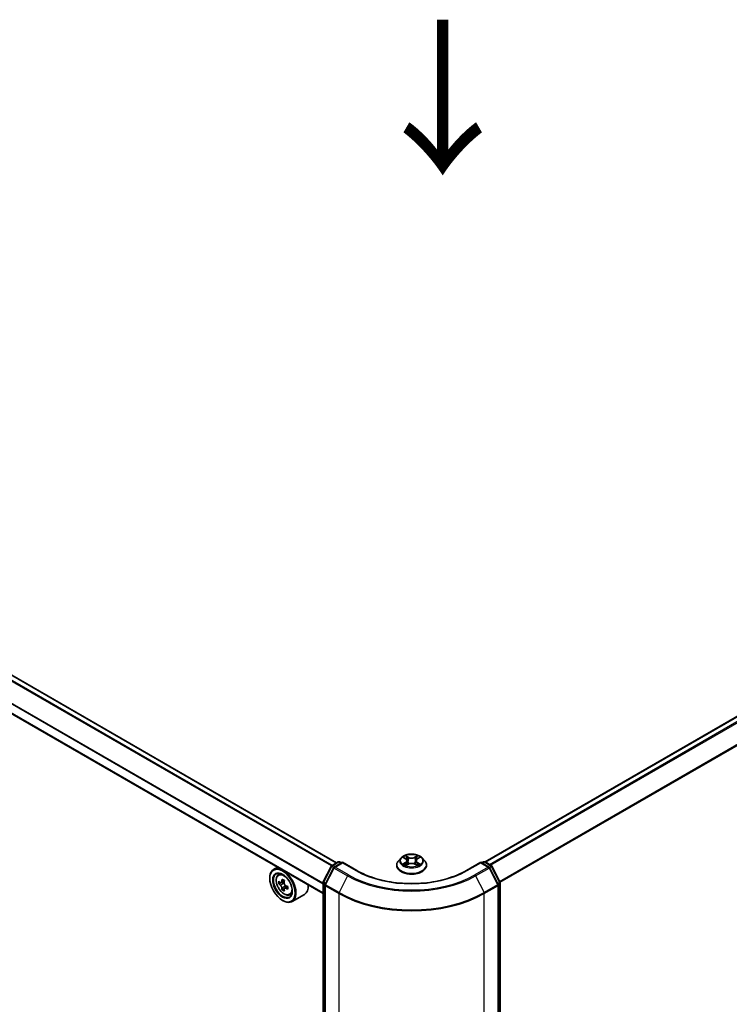
# Model space of a CAD drawing. Units: millimetres. Extents: x 0 to 9053, y 0 to 1686.
# Drawn here: x 147 to 204, y 511 to 591 of the extents above; entities that cross this region are included whole.
import ezdxf

# ---------------------------------------------------------------- set-up
doc = ezdxf.new("R2010")
doc.units = ezdxf.units.MM
doc.header["$LTSCALE"] = 2.5
doc.layers.get('Defpoints').update_dxf_attribs({"lineweight": 25})
for name, color, linetype, lineweight in [('Dimension (ISO)', 7, 'Continuous', 18), ('Symbol (ISO)', 7, 'Continuous', 18), ('Visible (ISO)', 7, 'Continuous', 35), ('Visible Narrow (ISO)', 7, 'Continuous', 25)]:
    doc.layers.add(name, color=color, linetype=linetype, lineweight=lineweight)
doc.styles.add('Note Text (TK)', font='MS PGothic.ttf')
doc.dimstyles.new('Default - Method 1b (TK)', dxfattribs={"dimscale": 2.5, "dimtxt": 2.5, "dimasz": 2.5, "dimexe": 1, "dimexo": 1.5, "dimgap": 1, "dimtad": 1, "dimrnd": 1e-08, "dimdsep": 46, "dimtxsty": 'Note Text (TK)', "dimcen": 0.09, "dimdle": 5, "dimclrd": 100, "dimclre": 100, "dimclrt": 7, "dimadec": 1, "dimazin": 1, "dimtfac": 1, "dimtmove": 0, "dimatfit": 3, "dimfxl": 1, "dimtolj": 1, "dimlwd": -1, "dimlwe": -1, "dimarcsym": 0})

# ---------------------------------------------------------------- blocks, each defined once
blk = doc.blocks.new('*D22')
at = {"layer": 'Defpoints', "color": 0}
for p in [(78.139, 538.724), (32.177, 512.188), (184.205, 477.487)]:
    blk.add_point(p, dxfattribs=at)
at = {"layer": 'Dimension (ISO)', "color": 100}
for p, q in [((74.389, 536.559), (29.677, 510.745)), ((132.83, 454.076), (37.59, 509.063)), ((180.455, 475.322), (135.743, 449.508))]:
    blk.add_line(p, q, dxfattribs=at)
for points in [[(38.11, 509.965), (37.069, 508.161), (32.177, 512.188)], [(133.351, 454.978), (132.309, 453.174), (138.243, 450.951)]]:
    blk.add_solid(points, dxfattribs=at)
at = {"layer": 'Dimension (ISO)', "color": 7, "insert": (82.761, 488.815), "char_height": 6.25, "attachment_point": 4, "rotation": 330, "style": 'Note Text (TK)'}
blk.add_mtext('\\A1;{\\Q30.000;\\W0.816;\\H0.816x;360}', dxfattribs=at)
blk = doc.blocks.new('*D23')
at = {"layer": 'Defpoints', "color": 0}
for p in [(299.11, 550.946), (172.42, 477.801), (218.382, 451.265)]:
    blk.add_point(p, dxfattribs=at)
at = {"layer": 'Dimension (ISO)', "color": 100}
for p, q in [((302.86, 548.781), (347.572, 522.966)), ((339.659, 521.285), (223.794, 454.39)), ((176.17, 475.636), (220.882, 449.822))]:
    blk.add_line(p, q, dxfattribs=at)
for points in [[(339.138, 522.187), (340.18, 520.382), (345.072, 524.41)], [(223.273, 455.292), (224.315, 453.488), (218.382, 451.265)]]:
    blk.add_solid(points, dxfattribs=at)
at = {"layer": 'Dimension (ISO)', "color": 7, "insert": (275.362, 489.994), "char_height": 6.25, "attachment_point": 4, "rotation": 30, "style": 'Note Text (TK)'}
blk.add_mtext('\\A1;{\\Q-30.000;\\W0.816;\\H0.816x;430}', dxfattribs=at)

msp = doc.modelspace()

# ---------------------------------------------------------------- linework, layer by layer
at = {"layer": 'Visible (ISO)'}
for p, q in [((184.2637, 522.3826), (296.1893, 587.0029)), ((172.2282, 522.3061), (81.0592, 574.9425)), ((171.1457, 519.8187), (79.9325, 572.4807)), ((177.4578, 522.7008), (177.2511, 522.4702)), ((177.6602, 522.7261), (177.8376, 522.62)), ((178.7869, 522.62), (178.9643, 522.7261)), ((178.9643, 522.7262), (178.9644, 522.7262)), ((179.1668, 522.7008), (179.3735, 522.4702)), ((167.4507, 521.952), (167.1324, 521.7683)), ((171.1593, 520.7506), (171.8197, 522.0469)), ((171.9962, 521.9107), (171.3066, 520.557)), ((171.8685, 522.0984), (172.3572, 522.3806)), ((172.7143, 522.3486), (172.0451, 521.9622)), ((172.4822, 522.3806), (172.626, 522.2976)), ((172.7143, 522.3063), (172.7143, 522.3486)), ((173.867, 521.6831), (172.7143, 522.3486)), ((177.1039, 522.1022), (177.1039, 522.1161)), ((177.8701, 522.0944), (178.0549, 522.1974)), ((177.9469, 522.4744), (177.981, 522.1562)), ((178.5697, 522.1974), (178.7544, 522.0944)), ((178.6777, 522.4744), (178.6435, 522.1562)), ((179.5206, 522.1022), (179.5206, 522.1161)), ((183.9102, 522.3486), (182.7576, 521.6831)), ((183.9102, 522.3486), (183.9102, 522.3063)), ((184.5795, 521.9622), (183.9102, 522.3486)), ((183.9986, 522.2976), (184.1423, 522.3806)), ((184.2673, 522.3806), (184.756, 522.0984)), ((185.3179, 520.557), (184.6284, 521.9107)), ((184.8049, 522.0469), (185.4653, 520.7506)), ((166.8218, 521.0476), (166.8218, 521.0816)), ((167.5019, 521.326), (167.6408, 521.4481)), ((167.7225, 520.6958), (167.5481, 520.5951)), ((168.0067, 520.8482), (167.7577, 520.7045)), ((167.8042, 520.7313), (167.9303, 520.6585)), ((167.9987, 520.2174), (167.8243, 520.1167)), ((168.2728, 520.3873), (168.0238, 520.2435)), ((168.0703, 520.4161), (168.0703, 520.2704)), ((171.1457, 477.8548), (171.1457, 520.6939)), ((171.293, 520.5003), (171.293, 477.538)), ((185.3316, 477.538), (185.3316, 520.5003)), ((185.4789, 520.6939), (185.4789, 477.8548)), ((168.4342, 519.7112), (168.6094, 519.7705)), ((169.6342, 519.7485), (168.6324, 519.1702)), ((167.853, 519.2615), (167.8824, 519.2445))]:
    msp.add_line(p, q, dxfattribs=at)
for centre, start, end in [((171.931, 521.9902), 120, 153.004492), ((172.1076, 521.8539), 120, 153.004492), ((172.4197, 522.2723), 60, 120), ((184.2048, 522.2723), 60, 120), ((184.517, 521.8539), 26.995508, 60), ((184.6935, 521.9902), 26.995508, 60), ((171.2707, 520.6939), 153.004492, 180), ((171.418, 520.5003), 153.004492, 180), ((185.2066, 520.5003), 0, 26.995508), ((185.3539, 520.6939), 0, 26.995508)]:
    msp.add_arc(centre, 0.125, start, end, dxfattribs=at)
for major_axis in [(0.7292, -1.263), (-0.5625, 0.9743)]:
    msp.add_ellipse((167.853, 520.4522), major_axis=major_axis, ratio=0.5773503, dxfattribs=at)
for centre, major_axis, start_param, end_param in [((167.8824, 520.4692), (0.75, -1.299), 5.4977871, 10.2101761), ((167.8824, 520.4692), (0.5417, -0.9382), 2.375245, 7.049533), ((169.6568, 521.9189), (-1.4926, -2.5852), 5.4541541, 5.5414202), ((170.0251, 521.8126), (-3.0274, 0), 0.6124987, 0.6768001), ((170.0251, 521.6), (3.0274, 0), 3.7540914, 3.8183927), ((169.9331, 521.7594), (-1.5137, -2.6218), 5.3248877, 5.3891891), ((169.9331, 521.7594), (-1.5137, -2.6218), 5.6063852, 5.6706866), ((170.0251, 522.1315), (-2.9851, 0), 0.7417651, 0.8290312), ((167.9303, 520.4969), (0.099, -0.1714), 1.7950624, 2.3561945), ((170.1172, 521.6531), (1.5137, 2.6218), 2.1832951, 2.2475964), ((167.9303, 520.4969), (0.099, -0.1714), 0.7853982, 1.3465303), ((170.0251, 521.8126), (-3.0274, 0), 0.8939962, 0.9582976), ((170.0251, 521.6), (3.0274, 0), 4.0355889, 4.0998903), ((170.3934, 521.4937), (1.4926, 2.5852), 2.3125614, 2.3998276), ((168.8842, 521.0476), (0.75, -1.299), 0, 0.8481438), ((170.0251, 521.281), (2.9851, 0), 3.8833577, 3.9706239), ((170.1172, 521.6531), (1.5137, 2.6218), 2.4647926, 2.5290939)]:
    msp.add_ellipse(centre, major_axis=major_axis, ratio=0.5773503, start_param=start_param, end_param=end_param, dxfattribs=at)
for points, knots in [([(179.1668, 522.7008), (179.1156, 522.7578), (179.0507, 522.8079), (178.8975, 522.894), (178.8083, 522.9295), (178.6167, 522.9812), (178.5145, 522.9976), (178.3072, 523.0102), (178.2023, 523.0065), (177.9992, 522.9795), (177.9011, 522.9561), (177.7208, 522.8911), (177.6387, 522.8493), (177.5272, 522.7695), (177.4898, 522.7365), (177.4578, 522.7008)], [1.2629648, 1.2629648, 1.2629648, 1.2629648, 1.5839777, 1.5839777, 1.9184063, 1.9184063, 2.2514838, 2.2514838, 2.5827972, 2.5827972, 2.9145331, 2.9145331, 3.2485111, 3.2485111, 3.4494242, 3.4494242, 3.4494242, 3.4494242]), ([(177.701, 522.7017), (177.6762, 522.7299), (177.6383, 522.746), (177.6021, 522.7539), (177.6017, 522.754), (177.6013, 522.7541)], [0.001902216, 0.001902216, 0.001902216, 0.001902216, 0.032055974, 0.032055974, 0.032394303, 0.032394303, 0.032394303, 0.032394303]), ([(177.6013, 522.7541), (177.6017, 522.754), (177.602, 522.7538), (177.6057, 522.7524), (177.6091, 522.7511), (177.6124, 522.7497)], [-0.0323943032, -0.0323943032, -0.0323943032, -0.0323943032, -0.0320559737, -0.0320559737, -0.0289727583, -0.0289727583, -0.0289727583, -0.0289727583]), ([(177.8326, 522.8858), (177.8324, 522.886), (177.8322, 522.8861), (177.8318, 522.8865), (177.8316, 522.8867), (177.8314, 522.8869)], [-0.00023059908, -0.00023059908, -0.00023059908, -0.00023059908, 0, 0, 0.00033832945, 0.00033832945, 0.00033832945, 0.00033832945]), ([(177.8314, 522.8869), (177.8315, 522.8867), (177.8317, 522.8865), (177.8319, 522.8861), (177.832, 522.8859), (177.8321, 522.8857)], [-0.00033832945, -0.00033832945, -0.00033832945, -0.00033832945, 0, 0, 0.00024151791, 0.00024151791, 0.00024151791, 0.00024151791]), ([(177.9469, 522.4744), (177.9457, 522.4857), (177.943, 522.4969), (177.9352, 522.5188), (177.93, 522.5295), (177.9173, 522.5501), (177.9097, 522.5599), (177.8925, 522.5788), (177.8828, 522.5878), (177.8616, 522.6047), (177.85, 522.6126), (177.8376, 522.62)], [0.84730152, 0.84730152, 0.84730152, 0.84730152, 0.98850982, 0.98850982, 1.12971813, 1.12971813, 1.27092643, 1.27092643, 1.41213473, 1.41213473, 1.55334303, 1.55334303, 1.55334303, 1.55334303]), ([(178.7869, 522.62), (178.7745, 522.6126), (178.763, 522.6047), (178.7418, 522.5878), (178.7321, 522.5788), (178.7148, 522.5599), (178.7073, 522.5501), (178.6945, 522.5295), (178.6893, 522.5188), (178.6815, 522.4969), (178.6789, 522.4857), (178.6777, 522.4744)], [3.15904595, 3.15904595, 3.15904595, 3.15904595, 3.30025425, 3.30025425, 3.44146255, 3.44146255, 3.58267086, 3.58267086, 3.72387916, 3.72387916, 3.86508746, 3.86508746, 3.86508746, 3.86508746]), ([(178.7419, 522.7985), (178.7653, 522.8308), (178.7786, 522.8641), (178.7929, 522.8865), (178.793, 522.8867), (178.7932, 522.8869)], [0, 0, 0, 0, 0.032055974, 0.032055974, 0.032394303, 0.032394303, 0.032394303, 0.032394303]), ([(178.7932, 522.8869), (178.7929, 522.8867), (178.7927, 522.8865), (178.7903, 522.8843), (178.7881, 522.8824), (178.7859, 522.8803)], [-0.0323943032, -0.0323943032, -0.0323943032, -0.0323943032, -0.0320559737, -0.0320559737, -0.0289727583, -0.0289727583, -0.0289727583, -0.0289727583]), ([(179.0233, 522.7541), (179.0229, 522.754), (179.0225, 522.7539), (179.0218, 522.7538), (179.0215, 522.7537), (179.0212, 522.7536)], [-0.00033832945, -0.00033832945, -0.00033832945, -0.00033832945, 0, 0, 0.00024151791, 0.00024151791, 0.00024151791, 0.00024151791]), ([(179.0214, 522.7534), (179.0217, 522.7535), (179.0219, 522.7536), (179.0225, 522.7538), (179.0229, 522.754), (179.0233, 522.7541)], [-0.00023059908, -0.00023059908, -0.00023059908, -0.00023059908, 0, 0, 0.00033832945, 0.00033832945, 0.00033832945, 0.00033832945]), ([(177.2511, 522.4702), (177.2325, 522.4494), (177.2154, 522.428), (177.1846, 522.3837), (177.1708, 522.3609), (177.147, 522.3141), (177.1369, 522.2902), (177.1206, 522.2415), (177.1143, 522.2167), (177.106, 522.1666), (177.1039, 522.1413), (177.1039, 522.1161)], [3.4494242, 3.4494242, 3.4494242, 3.4494242, 3.54493753, 3.54493753, 3.64045085, 3.64045085, 3.73596417, 3.73596417, 3.83147749, 3.83147749, 3.92699082, 3.92699082, 3.92699082, 3.92699082]), ([(177.1039, 522.1022), (177.1039, 522.0277), (177.1236, 521.9534), (177.1998, 521.811), (177.2577, 521.7433), (177.4071, 521.6204), (177.4999, 521.5657), (177.7099, 521.4766), (177.8271, 521.4421), (178.0736, 521.3968), (178.2028, 521.3858), (178.4604, 521.3883), (178.5888, 521.4016), (178.8322, 521.4514), (178.9473, 521.4879), (179.1527, 521.581), (179.243, 521.6377), (179.3887, 521.7662), (179.4443, 521.8381), (179.5064, 521.9752), (179.5206, 522.0387), (179.5206, 522.1022)], [3.9269908, 3.9269908, 3.9269908, 3.9269908, 4.2267014, 4.2267014, 4.5391124, 4.5391124, 4.8636054, 4.8636054, 5.1893334, 5.1893334, 5.5140838, 5.5140838, 5.8384387, 5.8384387, 6.1632728, 6.1632728, 6.4890702, 6.4890702, 6.8129852, 6.8129852, 7.0685835, 7.0685835, 7.0685835, 7.0685835]), ([(177.6031, 522.1995), (177.6029, 522.1994), (177.6026, 522.1993), (177.602, 522.1991), (177.6017, 522.1989), (177.6013, 522.1988)], [-0.00023059908, -0.00023059908, -0.00023059908, -0.00023059908, 0, 0, 0.00033832945, 0.00033832945, 0.00033832945, 0.00033832945]), ([(177.6013, 522.1988), (177.6017, 522.1989), (177.6021, 522.1989), (177.6028, 522.1991), (177.6031, 522.1992), (177.6034, 522.1992)], [-0.00033832945, -0.00033832945, -0.00033832945, -0.00033832945, 0, 0, 0.00024151791, 0.00024151791, 0.00024151791, 0.00024151791]), ([(177.7407, 522.1836), (177.7483, 522.1774), (177.7564, 522.1711), (177.7739, 522.1585), (177.7833, 522.1523), (177.8031, 522.1399), (177.8137, 522.1338), (177.8358, 522.1218), (177.8474, 522.116), (177.8665, 522.107), (177.8738, 522.1037), (177.8812, 522.1006)], [4.53491661, 4.53491661, 4.53491661, 4.53491661, 4.60506204, 4.60506204, 4.67520747, 4.67520747, 4.7453529, 4.7453529, 4.81549833, 4.81549833, 4.85637589, 4.85637589, 4.85637589, 4.85637589]), ([(177.8775, 522.0985), (177.8573, 522.0998), (177.8449, 522.0868), (177.8317, 522.0664), (177.8315, 522.0662), (177.8314, 522.0659)], [0.002431037, 0.002431037, 0.002431037, 0.002431037, 0.032055974, 0.032055974, 0.032394303, 0.032394303, 0.032394303, 0.032394303]), ([(177.8314, 522.0659), (177.8316, 522.0662), (177.8318, 522.0664), (177.8343, 522.0685), (177.8365, 522.0704), (177.8386, 522.0722)], [-0.0323943032, -0.0323943032, -0.0323943032, -0.0323943032, -0.0320559737, -0.0320559737, -0.0289727583, -0.0289727583, -0.0289727583, -0.0289727583]), ([(178.5697, 522.1974), (178.5419, 522.2129), (178.5103, 522.2257), (178.4423, 522.2452), (178.4058, 522.2519), (178.3313, 522.2586), (178.2932, 522.2586), (178.2187, 522.2519), (178.1823, 522.2452), (178.1143, 522.2257), (178.0827, 522.2129), (178.0549, 522.1974)], [1.5882496, 1.5882496, 1.5882496, 1.5882496, 1.8954276, 1.8954276, 2.2026055, 2.2026055, 2.5097835, 2.5097835, 2.8169614, 2.8169614, 3.1241394, 3.1241394, 3.1241394, 3.1241394]), ([(178.7434, 522.1006), (178.7508, 522.1037), (178.758, 522.107), (178.7772, 522.116), (178.7888, 522.1218), (178.8109, 522.1338), (178.8214, 522.1399), (178.8413, 522.1523), (178.8506, 522.1585), (178.8681, 522.1711), (178.8763, 522.1774), (178.8838, 522.1836)], [6.13919839, 6.13919839, 6.13919839, 6.13919839, 6.18007596, 6.18007596, 6.25022139, 6.25022139, 6.32036682, 6.32036682, 6.39051225, 6.39051225, 6.46065768, 6.46065768, 6.46065768, 6.46065768]), ([(178.792, 522.067), (178.7921, 522.0669), (178.7923, 522.0667), (178.7927, 522.0664), (178.7929, 522.0662), (178.7932, 522.0659)], [-0.00023059908, -0.00023059908, -0.00023059908, -0.00023059908, 0, 0, 0.00033832945, 0.00033832945, 0.00033832945, 0.00033832945]), ([(178.7932, 522.0659), (178.793, 522.0662), (178.7929, 522.0664), (178.7926, 522.0668), (178.7925, 522.067), (178.7924, 522.0671)], [-0.00033832945, -0.00033832945, -0.00033832945, -0.00033832945, 0, 0, 0.00024151791, 0.00024151791, 0.00024151791, 0.00024151791]), ([(178.919, 522.2002), (178.9436, 522.2048), (178.984, 522.2071), (179.0225, 522.1989), (179.0229, 522.1989), (179.0233, 522.1988)], [0, 0, 0, 0, 0.032055974, 0.032055974, 0.032394303, 0.032394303, 0.032394303, 0.032394303]), ([(179.0233, 522.1988), (179.0229, 522.1989), (179.0225, 522.1991), (179.0188, 522.2004), (179.0155, 522.2017), (179.0121, 522.2028)], [-0.0323943032, -0.0323943032, -0.0323943032, -0.0323943032, -0.0320559737, -0.0320559737, -0.0289727583, -0.0289727583, -0.0289727583, -0.0289727583]), ([(179.5206, 522.1161), (179.5206, 522.1413), (179.5185, 522.1666), (179.5102, 522.2167), (179.504, 522.2415), (179.4877, 522.2902), (179.4776, 522.3141), (179.4537, 522.3609), (179.44, 522.3837), (179.4092, 522.428), (179.3921, 522.4494), (179.3735, 522.4702)], [0.78539816, 0.78539816, 0.78539816, 0.78539816, 0.88091149, 0.88091149, 0.97642481, 0.97642481, 1.07193813, 1.07193813, 1.16745145, 1.16745145, 1.26296478, 1.26296478, 1.26296478, 1.26296478]), ([(167.5019, 521.326), (167.4571, 521.2867), (167.4215, 521.2365), (167.367, 521.1157), (167.3503, 521.0432), (167.3386, 520.8825), (167.3453, 520.7933), (167.3816, 520.6104), (167.4114, 520.5167), (167.4903, 520.3343), (167.5394, 520.2457), (167.6521, 520.0815), (167.7157, 520.006), (167.8521, 519.8752), (167.925, 519.82), (168.0742, 519.7364), (168.1505, 519.708), (168.2969, 519.6851), (168.3673, 519.6891), (168.4324, 519.7107), (168.4333, 519.7109), (168.4342, 519.7112)], [2.4711378, 2.4711378, 2.4711378, 2.4711378, 2.749634, 2.749634, 3.0614528, 3.0614528, 3.3950878, 3.3950878, 3.7294293, 3.7294293, 4.0615117, 4.0615117, 4.3933663, 4.3933663, 4.7271971, 4.7271971, 5.0619213, 5.0619213, 5.3786181, 5.3786181, 5.3828439, 5.3828439, 5.3828439, 5.3828439]), ([(182.7576, 521.6831), (182.2953, 521.4163), (181.7576, 521.1905), (180.5848, 520.8454), (179.9499, 520.7263), (178.6464, 520.6071), (177.9781, 520.6071), (176.6747, 520.7263), (176.0398, 520.8454), (174.8669, 521.1905), (174.3292, 521.4163), (173.867, 521.6831)], [3.1415927, 3.1415927, 3.1415927, 3.1415927, 3.4557519, 3.4557519, 3.7699112, 3.7699112, 4.0840704, 4.0840704, 4.3982297, 4.3982297, 4.712389, 4.712389, 4.712389, 4.712389]), ([(167.665, 520.7179), (167.6806, 520.7067), (167.6977, 520.699), (167.73, 520.6942), (167.7452, 520.6973), (167.7701, 520.7117), (167.7814, 520.724), (167.7979, 520.7568), (167.8031, 520.7774), (167.805, 520.7987)], [-0.288000969, -0.288000969, -0.288000969, -0.288000969, -0.270064026, -0.270064026, -0.252127083, -0.252127083, -0.234190141, -0.234190141, -0.216253198, -0.216253198, -0.216253198, -0.216253198]), ([(167.805, 520.2629), (167.8031, 520.282), (167.7979, 520.3047), (167.7814, 520.3515), (167.7701, 520.3756), (167.7452, 520.4187), (167.73, 520.4406), (167.6977, 520.4783), (167.6806, 520.4941), (167.665, 520.5053)], [0, 0, 0, 0, 0.017936943, 0.017936943, 0.035873886, 0.035873886, 0.053810829, 0.053810829, 0.071747772, 0.071747772, 0.071747772, 0.071747772]), ([(167.9891, 520.6924), (167.9872, 520.6711), (167.989, 520.6465), (168.0011, 520.5971), (168.0113, 520.5724), (168.0362, 520.5292), (168.0526, 520.508), (168.0893, 520.4729), (168.1096, 520.459), (168.1291, 520.45)], [-0.288000969, -0.288000969, -0.288000969, -0.288000969, -0.270064026, -0.270064026, -0.252127083, -0.252127083, -0.234190141, -0.234190141, -0.216253198, -0.216253198, -0.216253198, -0.216253198]), ([(168.1291, 520.2374), (168.1096, 520.2464), (168.0893, 520.2522), (168.0526, 520.2544), (168.0362, 520.2507), (168.0113, 520.2363), (168.0011, 520.2247), (167.989, 520.1943), (167.9872, 520.1757), (167.9891, 520.1566)], [0, 0, 0, 0, 0.017936943, 0.017936943, 0.035873886, 0.035873886, 0.053810829, 0.053810829, 0.071747772, 0.071747772, 0.071747772, 0.071747772])]:
    msp.add_open_spline(points, degree=3, knots=knots, dxfattribs=at)
for points in [[(177.6124, 522.7497), (177.6287, 522.7431), (177.645, 522.7353), (177.6603, 522.7262)], [(178.7859, 522.8803), (178.7653, 522.8611), (178.7443, 522.8373), (178.7208, 522.8144)], [(177.8386, 522.0722), (177.849, 522.0808), (177.8593, 522.0884), (177.8701, 522.0945)], [(179.0121, 522.2028), (178.9805, 522.2137), (178.9486, 522.2205), (178.9245, 522.225)]]:
    msp.add_open_spline(points, degree=3, dxfattribs=at)
at = {"layer": 'Visible Narrow (ISO)'}
for p, q in [((184.3004, 522.3615), (296.2518, 586.9967)), ((184.6125, 522.1813), (296.5639, 586.8165)), ((184.7122, 522.1237), (296.6318, 586.7405)), ((185.4432, 520.7939), (297.3214, 585.3869)), ((185.4753, 520.7235), (297.3419, 585.3097)), ((171.8195, 522.0466), (80.6255, 574.6975)), ((171.8657, 522.0967), (80.6707, 574.7481)), ((172.1916, 522.2849), (80.9967, 574.9363)), ((171.1457, 520.5848), (79.9066, 573.2617)), ((171.1457, 520.6441), (79.9202, 573.3131)), ((171.1457, 519.861), (79.9066, 572.5379)), ((177.6013, 522.7541), (177.8269, 522.6192)), ((178.065, 522.7566), (177.8314, 522.8869)), ((177.9037, 522.8144), (178.0506, 522.7325)), ((178.0296, 522.4374), (177.955, 522.7067)), ((178.0506, 522.7325), (178.0296, 522.4374)), ((178.7932, 522.8869), (178.5595, 522.7566)), ((178.5739, 522.7325), (178.7208, 522.8144)), ((178.5739, 522.7325), (178.595, 522.4374)), ((178.6696, 522.7067), (178.595, 522.4374)), ((178.7976, 522.6192), (179.0233, 522.7541)), ((171.2028, 520.72), (171.8631, 522.0163)), ((171.3501, 520.5264), (172.0397, 521.8801)), ((171.8631, 522.0163), (172.0097, 521.9317)), ((171.931, 522.0922), (172.4197, 522.3744)), ((172.1007, 521.9943), (171.931, 522.0922)), ((172.0397, 521.8801), (173.1298, 521.2507)), ((172.1076, 521.956), (172.7143, 522.3063)), ((173.1977, 521.3266), (172.1076, 521.956)), ((172.4197, 522.3744), (172.5893, 522.2764)), ((172.7143, 522.3063), (173.8045, 521.6769)), ((177.8269, 522.3337), (177.6013, 522.1988)), ((177.7, 522.225), (177.8419, 522.3098)), ((177.7752, 522.1578), (177.7604, 522.1817)), ((177.8314, 522.0659), (178.065, 522.1962)), ((177.8419, 522.3098), (177.8565, 522.1117)), ((177.8578, 522.0945), (177.8578, 522.0944)), ((177.8583, 522.0872), (177.8583, 522.0872)), ((178.5595, 522.1962), (178.7932, 522.0659)), ((178.7662, 522.0872), (178.7662, 522.0872)), ((178.7668, 522.0945), (178.7667, 522.0944)), ((178.7827, 522.3098), (178.768, 522.1117)), ((178.7827, 522.3098), (178.9245, 522.225)), ((179.0233, 522.1988), (178.7976, 522.3337)), ((178.8642, 522.1817), (178.8493, 522.1578)), ((182.8201, 521.6769), (183.9102, 522.3063)), ((184.517, 521.956), (183.4269, 521.3266)), ((183.4948, 521.2507), (184.5849, 521.8801)), ((183.9102, 522.3063), (184.517, 521.956)), ((184.0352, 522.2764), (184.2048, 522.3744)), ((184.2048, 522.3744), (184.6935, 522.0922)), ((184.6935, 522.0922), (184.5239, 521.9943)), ((184.5849, 521.8801), (185.2745, 520.5264)), ((184.6149, 521.9317), (184.7614, 522.0163)), ((184.7614, 522.0163), (185.4218, 520.72)), ((173.1298, 521.2507), (172.4402, 519.8971)), ((183.4948, 521.2507), (184.1843, 519.8971)), ((167.665, 520.5053), (167.9303, 520.6585)), ((167.805, 520.7987), (167.959, 520.8876)), ((168.0703, 520.4161), (167.805, 520.2629)), ((168.2831, 520.3263), (168.1291, 520.2374)), ((171.1823, 477.8037), (171.1823, 520.6428)), ((171.1823, 520.6428), (171.3121, 520.5679)), ((171.3472, 520.6366), (171.2028, 520.72)), ((171.3296, 477.487), (171.3296, 520.4493)), ((171.3296, 520.4493), (172.4197, 519.8199)), ((172.4402, 519.8971), (171.3501, 520.5264)), ((185.2745, 520.5264), (184.1843, 519.8971)), ((184.2048, 519.8199), (185.295, 520.4493)), ((185.4218, 520.72), (185.2774, 520.6366)), ((185.295, 520.4493), (185.295, 477.487)), ((185.3124, 520.5679), (185.4423, 520.6428)), ((185.4423, 520.6428), (185.4423, 477.8037)), ((172.4197, 519.8199), (172.4197, 476.8576)), ((184.2048, 476.8576), (184.2048, 519.8199))]:
    msp.add_line(p, q, dxfattribs=at)
for centre, major_axis, ratio, start_param, end_param in [((178.3123, 522.4455), (-0.9621, 0), 0.5773503, 5.8056187, 9.9023446), ((178.3123, 522.4764), (-0.8584, 0), 0.5773503, 5.3071026, 5.6884717), ((178.3123, 522.3819), (0.6717, 0), 0.5773503, 2.1762943, 2.4206222), ((177.8269, 522.6022), (0.0107, 0.0179), 0.5873385, 0, 0.7942785), ((177.5709, 522.4764), (0.3559, 0), 0.5773503, 5.5152404, 7.0511302), ((177.8893, 522.8073), (-0.017, -0.012), 0.1849737, 1.043317, 2.4384992), ((177.8344, 522.7206), (0.0882, -0.1763), 0.5476269, 1.2270205, 1.8422764), ((177.9406, 522.6995), (-0.0201, -0.0056), 0.2229178, 3.8515805, 5.2070037), ((178.065, 522.7396), (-0.0101, -0.0182), 0.5671862, 3.9184152, 5.401945), ((178.3123, 522.8889), (0.3767, 0), 0.5773503, 3.9444441, 5.4803339), ((178.3123, 522.9044), (-0.3559, 0), 0.5773503, 0.8028515, 2.3387412), ((178.5595, 522.7396), (0.0101, -0.0182), 0.5671862, 0.8812403, 2.3647701), ((179.0536, 522.4764), (-0.3559, 0), 0.5773503, 5.5152404, 7.0511302), ((178.7902, 522.7206), (-0.0882, -0.1763), 0.5476269, 4.4409089, 5.0561648), ((178.684, 522.6995), (-0.0201, 0.0056), 0.2229178, 4.2177743, 5.5731974), ((178.3123, 522.3819), (0.6717, 0), 0.5773503, 0.7209705, 0.9652983), ((178.7352, 522.8073), (-0.017, 0.012), 0.1849737, 0.7030935, 2.0982756), ((178.7976, 522.6022), (-0.0107, 0.0179), 0.5873385, 5.4889069, 6.2831853), ((178.3123, 522.4764), (-0.8584, 0), 0.5773503, 3.7363063, 4.1176753), ((171.931, 521.9902), (-0.1114, 0.0567), 0.0739221, 0, 0.9533753), ((171.931, 521.9902), (0.0625, 0.1083), 0.5773503, 0.7853982, 1.6614562), ((171.931, 521.9902), (-0.0625, 0.1083), 0.5773503, 5.4977871, 6.2831853), ((172.1076, 521.8539), (-0.1114, 0.0567), 0.0739221, 0, 0.9533753), ((172.1076, 521.8539), (0.0625, 0.1083), 0.5773503, 0.7853982, 1.6614562), ((172.1076, 521.8539), (-0.0625, 0.1083), 0.5773503, 5.4977871, 6.2831853), ((172.4197, 522.2723), (-0.0625, 0.1083), 0.5773503, 5.4977871, 6.2831853), ((172.4197, 522.2723), (0.0625, 0.1083), 0.5773503, 0, 0.7853982), ((178.3123, 522.1531), (-1.1949, 0), 0.5773503, 5.8056187, 9.9023446), ((178.3123, 522.1161), (-1.2083, 0), 0.5773503, 0, 3.1415927), ((178.3123, 522.1022), (1.2083, 0), 0.5773503, 3.1415927, 6.2831853), ((178.3123, 522.4764), (0.8584, 0), 0.5773503, 3.7363063, 4.1176753), ((177.7149, 522.2182), (-0.004, -0.0204), 0.7797536, 4.5269049, 5.922087), ((177.6512, 522.063), (-0.0657, -0.1569), 0.7122196, 2.6720097, 3.2872655), ((177.7753, 522.1749), (-0.0177, -0.011), 0.7297361, 5.1634453, 5.7754826), ((177.8269, 522.3167), (0.0107, -0.0179), 0.5873385, 0.8637843, 2.3473142), ((177.5709, 522.4609), (0.3767, 0), 0.5773503, 5.5152404, 6.3450887), ((178.0152, 522.4303), (-0.0201, -0.0056), 0.2228845, 3.8515738, 5.2026198), ((178.065, 522.1792), (-0.0101, 0.0182), 0.5671862, 5.5063628, 6.2831853), ((178.3123, 522.0484), (0.3559, 0), 0.5773503, 0.8028515, 2.3387412), ((178.5595, 522.1792), (0.0101, 0.0182), 0.5671862, 0, 0.7768225), ((178.6094, 522.4303), (-0.0201, 0.0056), 0.2228845, 4.2221582, 5.5732041), ((179.0536, 522.4609), (-0.3767, 0), 0.5773503, 6.221282, 7.0511302), ((178.7976, 522.3167), (-0.0107, -0.0179), 0.5873385, 3.9358711, 5.419401), ((178.3123, 522.4764), (0.8584, 0), 0.5773503, 5.3071026, 5.6884717), ((178.9733, 522.063), (0.0657, -0.1569), 0.7122196, 2.9959198, 3.6111756), ((178.8492, 522.1749), (-0.0177, 0.011), 0.7297361, 3.6492954, 4.2613326), ((178.9096, 522.2182), (0.004, -0.0204), 0.7797536, 0.3610983, 1.7562804), ((184.2048, 522.2723), (-0.0625, 0.1083), 0.5773503, 5.4977871, 6.2831853), ((184.2048, 522.2723), (0.0625, 0.1083), 0.5773503, 0, 0.7853982), ((184.517, 521.8539), (0.0625, 0.1083), 0.5773503, 0, 0.7853982), ((184.517, 521.8539), (0.0625, -0.1083), 0.5773503, 1.4801364, 2.3561945), ((184.517, 521.8539), (0.1114, 0.0567), 0.0739221, 5.32981, 6.2831853), ((184.6935, 521.9902), (0.0625, 0.1083), 0.5773503, 0, 0.7853982), ((184.6935, 521.9902), (0.0625, -0.1083), 0.5773503, 1.4801364, 2.3561945), ((184.6935, 521.9902), (0.1114, 0.0567), 0.0739221, 5.32981, 6.2831853), ((168.0218, 520.5497), (-0.4692, 0.8127), 0.5773503, 5.8594015, 6.3981286), ((173.1977, 521.2246), (-0.0625, -0.1083), 0.5773503, 3.9269908, 4.8030489), ((178.3123, 524.2428), (7.3291, 0), 0.5773503, 3.9269908, 5.4977871), ((178.3123, 524.2795), (-7.2331, 0), 0.5773503, 0.7853982, 2.3561945), ((173.8045, 521.5749), (0.0625, 0.1083), 0.5773503, 0, 0.7853982), ((178.3123, 524.2795), (6.375, 0), 0.5773503, 3.9269908, 5.4977871), ((182.8201, 521.5749), (-0.0625, 0.1083), 0.5773503, 5.4977871, 6.2831853), ((183.4269, 521.2246), (0.0625, -0.1083), 0.5773503, 1.4801364, 2.3561945), ((171.2707, 520.6939), (-0.125, 0), 0.5773503, 0, 0.7853982), ((171.2707, 520.6939), (-0.1114, 0.0567), 0.0739221, 0, 0.9533753), ((171.2707, 520.6939), (0.0625, 0.1083), 0.5773503, 1.6614562, 2.3561945), ((171.418, 520.5003), (-0.125, 0), 0.5773503, 0, 0.7853982), ((171.418, 520.5003), (-0.1114, 0.0567), 0.0739221, 0, 0.9533753), ((171.418, 520.5003), (0.0625, 0.1083), 0.5773503, 1.6614562, 2.3561945), ((185.2066, 520.5003), (0.1114, 0.0567), 0.0739221, 5.32981, 6.2831853), ((185.2066, 520.5003), (0.0625, -0.1083), 0.5773503, 0.7853982, 1.4801364), ((185.2066, 520.5003), (0.125, 0), 0.5773503, 5.4977871, 6.2831853), ((185.3539, 520.6939), (0.1114, 0.0567), 0.0739221, 5.32981, 6.2831853), ((185.3539, 520.6939), (0.0625, -0.1083), 0.5773503, 0.7853982, 1.4801364), ((185.3539, 520.6939), (0.125, 0), 0.5773503, 5.4977871, 6.2831853), ((168.0218, 520.5497), (0.4692, -0.8127), 0.5773503, 6.168242, 6.7069691), ((172.5081, 519.8709), (0.0625, 0.1083), 0.5773503, 1.6614562, 2.3561945), ((178.3123, 523.222), (8.3333, 0), 0.5773503, 3.9269908, 5.4977871), ((178.3123, 523.2873), (-8.3044, 0), 0.5773503, 0.7853982, 2.3561945), ((184.1164, 519.8709), (-0.0625, 0.1083), 0.5773503, 3.9269908, 4.6217291)]:
    msp.add_ellipse(centre, major_axis=major_axis, ratio=ratio, start_param=start_param, end_param=end_param, dxfattribs=at)
for centre, major_axis in [((178.3123, 522.4764), (0.8923, 0)), ((167.9749, 520.5226), (0.4402, -0.7625))]:
    msp.add_ellipse(centre, major_axis=major_axis, ratio=0.5773503, dxfattribs=at)
for points in [[(177.8321, 522.8857), (177.8462, 522.8636), (177.8595, 522.8306), (177.8827, 522.7985)], [(177.9037, 522.8144), (177.8779, 522.8395), (177.8552, 522.8658), (177.8326, 522.8858)], [(177.8827, 522.7985), (177.9038, 522.7693), (177.9204, 522.7352), (177.9299, 522.7008)], [(177.9299, 522.7008), (177.9548, 522.6111), (177.9797, 522.5214), (178.0046, 522.4316)], [(178.6199, 522.4316), (178.6448, 522.5214), (178.6697, 522.6111), (178.6946, 522.7008)], [(178.6946, 522.7008), (178.7042, 522.7352), (178.7208, 522.7693), (178.7419, 522.7985)], [(179.0212, 522.7536), (178.9856, 522.7457), (178.9481, 522.7297), (178.9235, 522.7017)], [(178.9644, 522.7262), (178.9826, 522.737), (179.0022, 522.746), (179.0214, 522.7534)], [(177.7, 522.225), (177.6736, 522.22), (177.6377, 522.2124), (177.6031, 522.1995)], [(177.6034, 522.1992), (177.6412, 522.207), (177.6812, 522.2048), (177.7056, 522.2002)], [(177.7056, 522.2002), (177.7185, 522.1977), (177.7304, 522.1921), (177.7407, 522.1836)], [(178.0046, 522.4316), (178.0256, 522.356), (178.05, 522.2817), (178.0793, 522.2099)], [(178.0992, 522.2186), (178.072, 522.2896), (178.0492, 522.3629), (178.0296, 522.4374)], [(178.595, 522.4374), (178.5753, 522.3629), (178.5525, 522.2896), (178.5254, 522.2186)], [(178.5452, 522.2099), (178.5745, 522.2817), (178.5989, 522.356), (178.6199, 522.4316)], [(178.7924, 522.0671), (178.7795, 522.087), (178.7671, 522.0998), (178.747, 522.0985)], [(178.7544, 522.0945), (178.7673, 522.0872), (178.7797, 522.0778), (178.792, 522.067)], [(178.8838, 522.1836), (178.8941, 522.1921), (178.906, 522.1977), (178.919, 522.2002)]]:
    msp.add_open_spline(points, degree=3, dxfattribs=at)

# ---------------------------------------------------------------- texts
at = {"layer": 'Symbol (ISO)', "color": 7, "insert": (180.6485, 591.1664), "char_height": 10, "attachment_point": 4, "rotation": 270, "line_spacing_factor": 1.5, "style": 'Note Text (TK)'}
msp.add_mtext('\\fＭＳ Ｐゴシック|b0|i0;{\\H10.0000;→}', dxfattribs=at)

# ---------------------------------------------------------------- dimensions: what is measured, and where the dimension line sits
at = {"layer": 'Dimension (ISO)', "color": 100}
for base, p1, p2, angle, text, picture, middle in [((218.3817, 451.265), (299.1097, 550.9457), (172.4197, 477.8012), 30, '{\\Q-30.000;\\W0.816;\\H0.816x;<>}', '*D23', (281.7266, 487.8373)), ((32.1769, 512.1881), (184.2048, 477.487), (78.1388, 538.7243), 330, '{\\Q30.000;\\W0.816;\\H0.816x;<>}', '*D22', (85.2099, 481.5695))]:
    dim = msp.add_linear_dim(base=base, p1=p1, p2=p2, angle=angle, text=text, dimstyle='Default - Method 1b (TK)', override={"dimgap": 1, "dimdec": 2, "dimlfac": 2.939388, "dimtol": 0, "dimlim": 0, "dimtp": 0, "dimtm": 0, "dimtdec": 2, "dimtofl": 0, "dimatfit": 1}, dxfattribs=at)
    dim.commit()
    dim.dimension.update_dxf_attribs({"geometry": picture, "text_midpoint": middle, "dimtype": 160})

doc.saveas('drawing.dxf')
